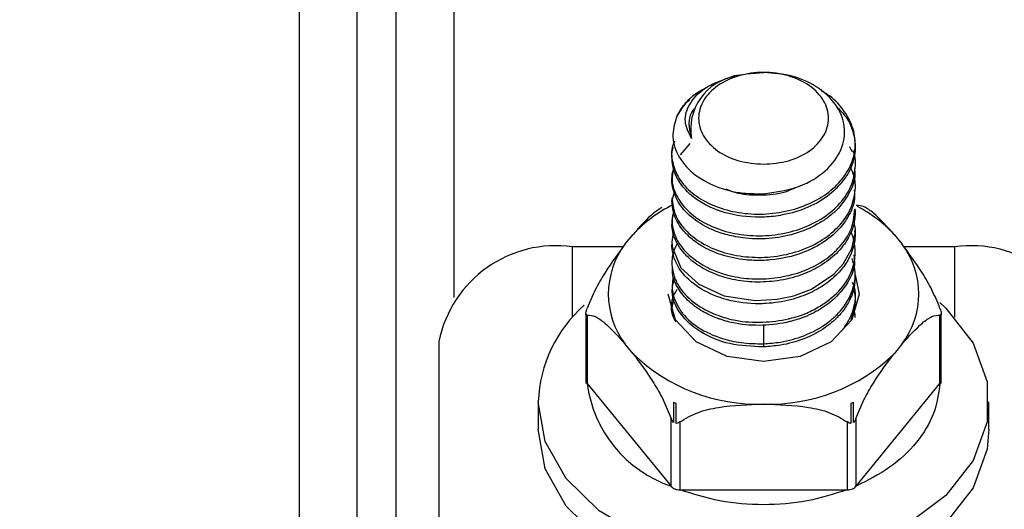
# Model space of a CAD drawing. Units: inches. Extents: x 0.3 to 10.6, y 0.4 to 8.2.
# Drawn here: x 2.6 to 2.6, y 3.7 to 3.7 of the extents above; entities that cross this region are included whole.
import ezdxf

# ---------------------------------------------------------------- set-up
doc = ezdxf.new("R2010")
doc.units = ezdxf.units.IN
doc.header["$MEASUREMENT"] = 0
doc.linetypes.add('HIDDEN', pattern=[0.07500000000000001, 0.05, -0.025])
doc.layers.add('SERVICE_AREA_LINE', color=7, linetype='HIDDEN')
doc.styles.add('SLDTEXTSTYLE0', font='GOTHIC.TTF', dxfattribs={"width": 0.913})
doc.dimstyles.new('SLDDIMSTYLE0', dxfattribs={"dimtxt": 0.08333333333333333, "dimasz": 0.1, "dimexe": 0, "dimexo": 0.0625, "dimgap": 0.02083333333333333, "dimtad": 0, "dimtih": 1, "dimtoh": 1, "dimdec": 6, "dimlfac": 64, "dimrnd": 1e-09, "dimzin": 12, "dimdsep": 46, "dimlunit": 5, "dimtxsty": 'SLDTEXTSTYLE0', "dimsah": 1, "dimcen": 0.09, "dimadec": 0, "dimazin": 3, "dimtfac": 1, "dimtdec": 3, "dimtofl": 0, "dimtmove": 0, "dimatfit": 3, "dimfxl": 1, "dimfrac": 2, "dimtolj": 1, "dimtzin": 12, "dimarcsym": 0})

# ---------------------------------------------------------------- blocks, each defined once
blk = doc.blocks.new('_D_9')
at = {"layer": 'SERVICE_AREA_LINE'}
for p, q in [((2.098856516190863, 3.968235888836411), (3.228478684905988, 3.968235888836411)), ((3.103478684905989, 3.968235888836411), (3.103478684905989, 3.502556332772853)), ((3.103478684905989, 2.825589612826592), (3.103478684905989, 3.23774152360279)), ((2.63598542244086, 2.825589612826592), (3.228478684905988, 2.825589612826592))]:
    blk.add_line(p, q, dxfattribs=at)
for points in [[(3.103478684905989, 3.968235888836411), (3.088478684905989, 3.868235888836411), (3.118478684905989, 3.868235888836411)], [(3.103478684905989, 2.825589612826592), (3.118478684905989, 2.925589612826592), (3.088478684905989, 2.925589612826592)]]:
    blk.add_solid(points, dxfattribs=at)
at = {"layer": 'SERVICE_AREA_LINE', "char_height": 0.08333333333333333, "attachment_point": 1, "style": 'SLDTEXTSTYLE0'}
for s, insert in [('73 1/8"', (2.923463252792955, 3.476594236104543)), ('Overall', (2.911349037737401, 3.344186831519513))]:
    blk.add_mtext(s, dxfattribs=dict(at, insert=insert))

msp = doc.modelspace()

# ---------------------------------------------------------------- linework, layer by layer
at = {"color": 7, "linetype": 'Continuous', "lineweight": 25}
for p, q in [((2.591497938367594, 2.96440210858877), (2.591497938367594, 3.900027081835906)), ((2.590872925587795, 2.96440210858877), (2.590872925587795, 3.886196354942977)), ((2.597084993825453, 3.738502601113824), (2.596935762216056, 3.738487567954155)), ((2.597374437148446, 3.738544327298466), (2.597367983889661, 3.738544107301008)), ((2.59746712941099, 3.738544107301008), (2.597459722829885, 3.738544327298466)), ((2.596217543846309, 3.737696970420539), (2.596217543846309, 3.737682743918218)), ((2.596081072089509, 3.73721708263091), (2.596233530328298, 3.737402393823512)), ((2.598803320641862, 3.737349594433455), (2.59883837357026, 3.737272375325497)), ((2.5959409337084, 3.736475471198069), (2.595993293103539, 3.736645455901057)), ((2.59518868906506, 3.735783212528433), (2.595315334268711, 3.735938237404239)), ((2.599518825709619, 3.735938237404239), (2.599645470913269, 3.735783212528433)), ((2.595155689446275, 3.735736279737271), (2.594341332187133, 3.735736279737271)), ((2.600492901123684, 3.735736279737271), (2.599678470532055, 3.735736279737271)), ((2.594554509724488, 3.734656825540552), (2.594554509724488, 3.733539238451013)), ((2.594575409483052, 3.734636585774363), (2.594575996142941, 3.73353967844593)), ((2.600258750495278, 3.733540338438306), (2.600258750495278, 3.734636585774363)), ((2.600279650253842, 3.733671896918531), (2.600279650253842, 3.734656385545634)), ((2.597417116655408, 3.734484787527949), (2.597417116655408, 3.734176277758547)), ((2.592188217060102, 3.734213237331587), (2.592188217060102, 3.719429994775533)), ((2.597417043322922, 3.734209204044847), (2.597417043322922, 3.734126778330369)), ((2.595315334268711, 3.734016192941194), (2.59518868906506, 3.734171217817)), ((2.597417116655408, 3.734177084415895), (2.597417116655408, 3.734126851662855)), ((2.599645470913269, 3.734171217817), (2.599518825709619, 3.734016192941194)), ((2.600279650253842, 3.733539311783499), (2.600279650253842, 3.733671896918531)), ((2.594575996142941, 3.73353967844593), (2.594576582802831, 3.733538945121068)), ((2.594576582802831, 3.733538945121068), (2.595927440530941, 3.731885150892507)), ((2.59890671944739, 3.731885150892507), (2.600257577175499, 3.733538945121068)), ((2.600257577175499, 3.733538945121068), (2.600258750495278, 3.733540338438306)), ((2.593787671916397, 3.733243488534208), (2.593787671916397, 3.732801366974967)), ((2.596010819567739, 3.733214888864594), (2.595967040073483, 3.733232708658738)), ((2.595967040073483, 3.733232708658738), (2.595967040073483, 3.732912172361601)), ((2.596010819567739, 3.732894352567456), (2.596010819567739, 3.733214888864594)), ((2.598867119904847, 3.733232708658738), (2.598823413743077, 3.733214888864594)), ((2.598823413743077, 3.733214888864594), (2.598823413743077, 3.732894352567456)), ((2.598867119904847, 3.732912172361601), (2.598867119904847, 3.733232708658738)), ((2.601046488061933, 3.732801366974967), (2.601046488061933, 3.733243488534208)), ((2.595930520495361, 3.731881410935711), (2.595930520495361, 3.732974578307349)), ((2.59890363948297, 3.732974578307349), (2.598904886135235, 3.731882804252949)), ((2.596065892264868, 3.732919065615302), (2.596068458901884, 3.731826044908638)), ((2.598768341045949, 3.73182619157361), (2.598768341045949, 3.732919065615302)), ((2.595927440530941, 3.731885150892507), (2.595930520495361, 3.731881410935711)), ((2.596068458901884, 3.731826044908638), (2.596072418856139, 3.73182619157361)), ((2.596072418856139, 3.73182619157361), (2.598761741122192, 3.73182619157361)), ((2.598761741122192, 3.73182619157361), (2.598768341045949, 3.73182619157361)), ((2.598904886135235, 3.731882804252949), (2.59890671944739, 3.731885150892507))]:
    msp.add_line(p, q, dxfattribs=at)
at = {"color": 8, "linetype": 'Continuous', "lineweight": 25}
for p, q in [((2.58993544308434, 3.886196354942977), (2.58993544308434, 2.96440210858877)), ((2.59243542087105, 3.734921775813157), (2.59243542087105, 3.846417734468995)), ((2.594341332187133, 3.734605346135246), (2.594341332187133, 3.735736279737271)), ((2.600492901123684, 3.735736279737271), (2.600492901123684, 3.734605346135246))]:
    msp.add_line(p, q, dxfattribs=at)
at = {"color": 7, "linetype": 'Continuous', "lineweight": 25, "flags": 128}
for points in [[(2.597054707508656, 3.738505241083327), (2.597145713124018, 3.738522840880012), (2.597417116655408, 3.738544840625869)], [(2.595968213393262, 3.736008416593523), (2.595963813444091, 3.735999690027667), (2.595940787043427, 3.735814892162467), (2.595943940340333, 3.735762459434841), (2.595945773652488, 3.735746252955393), (2.595947020304753, 3.735736793064675), (2.596086205363542, 3.735397996978476), (2.596373155382004, 3.735134806685539), (2.596783083979808, 3.73494634219603), (2.597284238190432, 3.734871543060116), (2.597637114113979, 3.734893249476029), (2.597902284384042, 3.734950228817798), (2.597929270738961, 3.734958148726307), (2.597931617378519, 3.734958808718683), (2.597931837375977, 3.734958882051169), (2.597931910708463, 3.734958882051169), (2.597931910708463, 3.734958882051169), (2.597931910708463, 3.734958882051169), (2.598190187724825, 3.735057660910067), (2.598550836891909, 3.735297311474937), (2.598704835112908, 3.735466709518036), (2.598840940207277, 3.735712593344232), (2.598891759620207, 3.735952317241588), (2.598886333016229, 3.735999103367777)], [(2.598891979617665, 3.735286164937036), (2.598955338885734, 3.734977215172717), (2.598838300237774, 3.734561126646073), (2.598504784090581, 3.734208397387499), (2.598005756522057, 3.733972706776883), (2.597417116655408, 3.733889914399974), (2.596828403456273, 3.733972706776883), (2.596329375887749, 3.734208397387499), (2.595995933073042, 3.734561126646073), (2.595878821092596, 3.734977215172717), (2.595878821092596, 3.734977215172717)], [(2.60025794383793, 3.734840083423541), (2.600353349402464, 3.734751351115251), (2.600791657672422, 3.734187864291366), (2.601017888392319, 3.733565051486152), (2.601017888392319, 3.73292199891475), (2.600791657672422, 3.732299186109537), (2.600353349402464, 3.731735625953165), (2.59973053659725, 3.731266884701438), (2.598962452136894, 3.730922368681316), (2.598097202132336, 3.730723637643741), (2.597189199288329, 3.73068323144385), (2.596295496279129, 3.730803790051147), (2.595472339121644, 3.731077540222095), (2.594771353886152, 3.731487468819898), (2.594236613396853, 3.732007689476931), (2.593901703932423, 3.732605569236839), (2.593787671916397, 3.733243488534208), (2.593787671916397, 3.733243488534208)], [(2.601046488061933, 3.732801366974967), (2.601017888392319, 3.73247987735551), (2.600791657672422, 3.731857064550296), (2.600353349402464, 3.731293504393924), (2.59973053659725, 3.730824763142197), (2.598962452136894, 3.730480247122075), (2.598097202132336, 3.7302815160845), (2.597189199288329, 3.730241109884609), (2.596295496279129, 3.730361595159419), (2.595472339121644, 3.730635418662854), (2.594771353886152, 3.731045273928171), (2.594236613396853, 3.73156556791769), (2.593901703932423, 3.732163447677599), (2.593787671916397, 3.732801366974967), (2.593787671916397, 3.732801366974967)]]:
    msp.add_lwpolyline(points, dxfattribs=at)
at = {"color": 7, "linetype": 'Continuous', "lineweight": 25}
for centre, radius, start, end in [((2.597104597636198, 3.737631505348994), 0.0008611989367476179, 99.87639743856369, 189.9158015764808), ((2.596968146780893, 3.734381160835413), 0.00227074363185526, 116.4608842786096, 136.7083580646981), ((2.597885066660412, 3.734404355707197), 0.002240973380339191, 43.19403274113373, 62.24356346743266), ((2.594072402732051, 3.733833019938844), 0.001922165682796757, 81.95738407497751, 168.5912656357397), ((2.596245018367792, 3.734977215172717), 0.001328707391878178, 142.6557480038646, 217.3442519961667), ((2.598589258964954, 3.734977215172717), 0.001328614096413227, 322.6526780808719, 37.34732191909843), ((2.600761772552197, 3.733833028629149), 0.001922148960314834, 11.40857068809817, 98.04093951311269), ((2.595950687672681, 3.7331652076751), 0.002164431808774479, 131.023713901747, 177.9273353856713), ((2.597313471623146, 3.736075224205963), 0.002869174556642408, 225.8598859051131, 272.0701825849659), ((2.597520726364092, 3.736075134773286), 0.002869083906499122, 267.930457852667, 314.1408131592978), ((2.596573817394129, 3.733791729777874), 0.002013168173648821, 187.2134192631893, 251.2720845175078)]:
    msp.add_arc(centre, radius, start, end, dxfattribs=at)
for points, knots in [([(2.596256263399018, 3.737483206223294), (2.596210976929719, 3.737572487498191), (2.596117961053272, 3.737755866246052), (2.59621366988941, 3.738057442715852), (2.596480729884414, 3.738331883648147), (2.596781695161961, 3.738434904109858), (2.596935762216056, 3.738487641286641)], [0, 0, 0, 0, 0.2313058460865359, 0.4750892779848043, 0.7312930938004139, 1, 1, 1, 1]), ([(2.597417116655408, 3.737066604369248), (2.597280223813765, 3.737077703505995), (2.597006462018621, 3.737099899842662), (2.596658368636711, 3.737270871126958), (2.596425730775494, 3.737515191919587), (2.596344125965694, 3.737805914929277), (2.596425708344679, 3.738095985501205), (2.596658388899459, 3.738342028285457), (2.597006454215126, 3.738506466572261), (2.597417093793591, 3.738564140676513), (2.597827725773942, 3.738506456843157), (2.598175771196425, 3.738342028302936), (2.598408451603288, 3.738095985498863), (2.598490034016531, 3.737805914921171), (2.598408429217608, 3.737515191954355), (2.598175791278611, 3.737270870995959), (2.597827718647664, 3.737099910376445), (2.597553983906578, 3.737077706365191), (2.597417116655408, 3.737066604369248)], [0, 0, 0, 0, 0.06250668371159539, 0.1250024598515307, 0.1875137424008121, 0.2500056867627534, 0.3125054246494992, 0.3750101060403216, 0.4375058821802569, 0.500011016722878, 0.5625051344060755, 0.6250009105460108, 0.6875055919368334, 0.7500053298235791, 0.8124972741855205, 0.875008556734802, 0.9375043328747373, 0.9999999999999999, 0.9999999999999999, 0.9999999999999999, 0.9999999999999999]), ([(2.597417043322922, 3.736591923186138), (2.597595857913809, 3.736615544373996), (2.597950968935631, 3.736662454103874), (2.598390147567422, 3.736908340726047), (2.598670811608789, 3.737241128726913), (2.59875467981791, 3.737622403188698), (2.598634914926504, 3.737993071558981), (2.598335677141251, 3.738297122773434), (2.597906869622555, 3.738504842437015), (2.597579516244676, 3.738531577430182), (2.597417116655408, 3.738544840625869)], [0, 0, 0, 0, 0.1315137862716289, 0.2611755270902575, 0.3889691467527377, 0.5148897998430922, 0.6389637341844323, 0.7611851639848, 0.8815242673493318, 0.9999999999999999, 0.9999999999999999, 0.9999999999999999, 0.9999999999999999]), ([(2.595983759880335, 3.737438033411801), (2.595977544357802, 3.737426103133537), (2.595926923258091, 3.737328939330741), (2.595934839208789, 3.737128928941704), (2.596019833340151, 3.736863535580296), (2.596220339560873, 3.736624703771498), (2.596507589219079, 3.736433665934527), (2.596864659980727, 3.736306272869782), (2.597262664017987, 3.736251654338945), (2.597672394118986, 3.736277586785564), (2.59806342503866, 3.736380247008249), (2.598404582435235, 3.736556188753741), (2.598673270578727, 3.736790305325774), (2.598845346295386, 3.73706876432724), (2.59891188691499, 3.737369677670764), (2.598865124975459, 3.737673816229388), (2.598706116969116, 3.737953600354369), (2.598525196504867, 3.738148977596974), (2.598382846566104, 3.738225058384709), (2.598351739191902, 3.738241684127959)], [0, 0, 0, 0, 0.009081138202985627, 0.0739595424344832, 0.1387835017581432, 0.2036604884623495, 0.2684871344576112, 0.3333584867942522, 0.3982028034754983, 0.4630669621107741, 0.5279152915819244, 0.5927682551292799, 0.6576165262613566, 0.722462182688336, 0.7873352898531945, 0.8521645173675746, 0.9170456993114349, 0.9818722052459993, 1, 1, 1, 1]), ([(2.596493640656815, 3.73829653682763), (2.596415526616901, 3.738254067573633), (2.596198626578019, 3.738136142769676), (2.596090629372183, 3.737956249120693), (2.596021526110722, 3.737841142088389)], [0, 0, 0, 0, 0.3601384320458842, 1, 1, 1, 1]), ([(2.59602137944575, 3.73784092209093), (2.596021404009926, 3.737840971205953), (2.59602164224949, 3.737841447555809), (2.59602237869366, 3.737842933531856), (2.596025692234607, 3.737849213774505), (2.596037754425069, 3.73787176770189), (2.596092907450219, 3.737960923781592), (2.596147470706365, 3.738049582944464), (2.596225487250094, 3.738100568529673), (2.596226197079679, 3.738101032419447)], [0, 0, 0, 0, 0.0004967505515828363, 0.004817814158420564, 0.01736069727566932, 0.06544952608217285, 0.2527283637086143, 0.9932009867358125, 1, 1, 1, 1]), ([(2.598603782946938, 3.737983333779111), (2.598661759957653, 3.73792301932338), (2.598779040590147, 3.7378010103162), (2.598844985831647, 3.737635246817298), (2.598901342641771, 3.737422570767285), (2.598898357540417, 3.737219898626305), (2.598827163840011, 3.737011384451014), (2.598776354521324, 3.736913350141072), (2.598744792919405, 3.736865305997498), (2.598737191641484, 3.736852696671653), (2.598734601300873, 3.736849523147811), (2.598734107827705, 3.73684846068014), (2.598663012152167, 3.736758628110755), (2.598497486897482, 3.73656447866591), (2.598142732526239, 3.736360935801283), (2.5977723627039, 3.736248775176907), (2.597334460950972, 3.736197191686181), (2.596890493296745, 3.736241519097393), (2.596511109386189, 3.736385475987385), (2.596301309818541, 3.736521418066028), (2.596149421161607, 3.73665824607429), (2.596061473770231, 3.736772384606869), (2.596014588486735, 3.736863890766242), (2.596003238229973, 3.736887601157525), (2.596000548223552, 3.736893975912881), (2.595999679319404, 3.736895762744449), (2.595960287588576, 3.736989115118792), (2.595936104405961, 3.73713682288319), (2.595941931256357, 3.737285432715767), (2.595961075547968, 3.737333216861682), (2.595961173474588, 3.737333461286494)], [0, 0, 0, 0, 0.05094727394849488, 0.1030603068135164, 0.11856762277998, 0.2023914631520034, 0.2402574448641023, 0.2682637625004137, 0.2754743117509578, 0.2773721485128496, 0.2778890766279531, 0.2780542032572177, 0.2781352964843006, 0.353844962518673, 0.429622144500462, 0.5055239142268432, 0.5557616389281045, 0.6571270224381748, 0.7331371455470135, 0.7819294092809259, 0.8096127066783168, 0.8662750011163575, 0.8807910202492907, 0.8845855738030198, 0.8856142196974964, 0.8859147213416022, 0.8860546068000075, 0.9618841712578958, 0.999805030432615, 1, 1, 1, 1]), ([(2.59630106954808, 3.737958987393696), (2.596292918706331, 3.737949290154259), (2.596219914872289, 3.737862435853751), (2.596201251520849, 3.737690727822468), (2.596240273966024, 3.737543419209819), (2.596256263399018, 3.737483059558322)], [0, 0, 0, 0, 0.06906056511503371, 0.6185478985574703, 1, 1, 1, 1]), ([(2.596021232780778, 3.737840995423416), (2.595990488547203, 3.73774233677624), (2.595925477631204, 3.737533715897515), (2.596015853301337, 3.737206128502054), (2.596258472341065, 3.736913031502922), (2.596630712466614, 3.736697953555272), (2.597038101783344, 3.736590979578411), (2.59730796140957, 3.736591651559711), (2.597417043322922, 3.736591923186138)], [0, 0, 0, 0, 0.1627272077767679, 0.344098505810792, 0.5255215216011151, 0.7021621316124753, 0.8796087988166552, 1, 1, 1, 1]), ([(2.595963226784201, 3.736978898715764), (2.595952980744421, 3.736928759804181), (2.595924364478935, 3.736788726343863), (2.596002441894843, 3.736558023423154), (2.596178559104978, 3.736313158285229), (2.596455261647356, 3.736113793155077), (2.596801264763996, 3.735973799189186), (2.597195010929588, 3.735907827671715), (2.59760491122552, 3.735919122281407), (2.598000707758951, 3.736010283680512), (2.598352922302418, 3.736174005421601), (2.598633780314106, 3.736399899771514), (2.598826034874993, 3.736672546035351), (2.598901181149301, 3.736969264860647), (2.59890583149574, 3.737182861533884), (2.598857114266717, 3.737282454274685), (2.598854726714681, 3.73728733515268)], [0, 0, 0, 0, 0.04423939257084377, 0.1235566355248484, 0.2028623491656507, 0.2821664869602256, 0.3614829855524916, 0.4407673441381079, 0.5201008614509919, 0.59937434767217, 0.6787099588458576, 0.7579785623972198, 0.8373094191954803, 0.9165754288278227, 0.9959114976615586, 1, 1, 1, 1]), ([(2.598880979744737, 3.736995105195212), (2.598884525287924, 3.736965460259317), (2.598900575374219, 3.736831262548497), (2.598805958481907, 3.736594385976864), (2.598637004016816, 3.736360384355707), (2.59844791278609, 3.736201241862901), (2.598231699110003, 3.736063138962256), (2.597917612135398, 3.735932690862288), (2.597501152329605, 3.735857503597901), (2.597166442596013, 3.735866117072076), (2.596896847202543, 3.735910537800034), (2.596639468285028, 3.735981413402067), (2.596342512906132, 3.73613019594761), (2.596091523608092, 3.736359386625187), (2.595962122459054, 3.73660385434916), (2.595937200426113, 3.736786771910167), (2.595943006132817, 3.736878903977605), (2.595945767116027, 3.7369038031369), (2.595946693352064, 3.736911195128714), (2.595950245953352, 3.736935210183025), (2.595956858419012, 3.736957465224004), (2.595963226784201, 3.736978898715764)], [0, 0, 0, 0, 0.02466343750173078, 0.111647293330817, 0.19876681417717, 0.2423512204282799, 0.2857877737457555, 0.3724744292447007, 0.4585274172875745, 0.5449251034958038, 0.5769396138730439, 0.6317486794475394, 0.7185344855323578, 0.8054645228071782, 0.892556708885875, 0.9561227249302516, 0.9729908745042831, 0.9776601332341301, 0.9790645843382331, 0.9798374193278381, 1, 1, 1, 1]), ([(2.595941080373372, 3.736525410621164), (2.595951857828196, 3.736434766281386), (2.595973404591932, 3.736253546113461), (2.596144291014963, 3.736003313632389), (2.596403031922208, 3.73579478177145), (2.59673993689673, 3.735644236871346), (2.597127512709, 3.735565371206098), (2.597536942809606, 3.735563348724665), (2.597936964816359, 3.735641949388978), (2.598298920423825, 3.735793657601398), (2.598592546894566, 3.736010848293689), (2.598801311419025, 3.736276316723156), (2.598897967239071, 3.736571471880092), (2.5989049859622, 3.736828626934029), (2.598837365352161, 3.736971759219906), (2.598814833842193, 3.737019451580627)], [0, 0, 0, 0, 0.08002285991879003, 0.1599852362305475, 0.2400186941290278, 0.3199882800003038, 0.4000038108888799, 0.4799884760937708, 0.5600055871691292, 0.6399907051550344, 0.7200020761311832, 0.8000061418823783, 0.879988806183252, 0.96001169749391, 1, 1, 1, 1]), ([(2.598878339775234, 3.736650589175091), (2.598881947948845, 3.736605996470544), (2.598893834772327, 3.736459089568418), (2.598828890454226, 3.736311295231884), (2.598759103452785, 3.736189619555181), (2.598700933935321, 3.736098988417212), (2.598555535309221, 3.735932167460153), (2.598322305603974, 3.735762956009868), (2.597974482143342, 3.735602241032348), (2.597662681192595, 3.735532633071916), (2.597349184340058, 3.735514553919181), (2.597080689012336, 3.735524170867855), (2.596737984348692, 3.735594829704792), (2.596435190317361, 3.735731119656591), (2.596262971623819, 3.73585758250379), (2.596188821842622, 3.735928766916452), (2.596167205972008, 3.7359509831541), (2.596089391001529, 3.736034977305969), (2.59601347685693, 3.736151119420178), (2.595952349158585, 3.73632692523733), (2.595945417303625, 3.736417127466584), (2.5959409337084, 3.736475471198069)], [0, 0, 0, 0, 0.03876299218991062, 0.1277014067145265, 0.1307884744312458, 0.1534264712638949, 0.2149169938854596, 0.3019368303756393, 0.359585672475578, 0.47569772529025, 0.5053804545184983, 0.5628409817954378, 0.6498734625828935, 0.7373915443745382, 0.7992684430467861, 0.8167489541255499, 0.8221362355292251, 0.8252712100626755, 0.9127573621138282, 0.9435705627124832, 1, 1, 1, 1]), ([(2.596809117012405, 3.73667273558592), (2.59684185583814, 3.736657353566849), (2.596982801212106, 3.736591131752793), (2.59720492570261, 3.736570395132437), (2.597510831890748, 3.736573825110855), (2.597738170138689, 3.736599656613838), (2.597890470424299, 3.73667294555952), (2.597927217429347, 3.73669062871255)], [0, 0, 0, 0, 0.1038213452785673, 0.4469658885801709, 0.547701756760728, 0.8908695032261171, 1, 1, 1, 1]), ([(2.595941080373372, 3.736525410621164), (2.595941080373372, 3.736517053764339), (2.595941080373372, 3.736500327824144), (2.595941080373372, 3.736483565271233), (2.595941080373372, 3.736475177868124)], [0, 0, 0, 0, 0.4996345035087483, 1, 1, 1, 1]), ([(2.595779455573809, 3.736369065760607), (2.595734934512347, 3.73634103937987), (2.595587780650359, 3.736248404792388), (2.595427277536059, 3.736065679547695), (2.595315334268711, 3.735938237404239)], [0, 0, 0, 0, 0.3025476930084194, 0.9999999999999999, 0.9999999999999999, 0.9999999999999999, 0.9999999999999999]), ([(2.598893592932362, 3.736335992809335), (2.598891464227258, 3.736262474397905), (2.598887620230423, 3.736129715501222), (2.598834537125109, 3.735983978908799), (2.598796721662804, 3.735908619347651), (2.598785079255167, 3.735887094900826), (2.598732192215112, 3.735792831616021), (2.598601451650976, 3.735624227450828), (2.598334952535919, 3.735420965133867), (2.59801057923614, 3.735268544878291), (2.597650721748356, 3.735182230926049), (2.597274964899521, 3.735160209590632), (2.596912838509329, 3.735202110708246), (2.596581800674241, 3.73530881081946), (2.596310723269738, 3.735464554642245), (2.596160908548528, 3.735603018274687), (2.596067337938218, 3.735723078172799), (2.595977538513361, 3.735871170284771), (2.595919994763889, 3.736081083108998), (2.595961862184672, 3.736240096956665), (2.595977746616467, 3.736300426553532)], [0, 0, 0, 0, 0.06001665347629224, 0.1083775416679076, 0.1215121037371088, 0.1253032551786626, 0.1272551855404099, 0.2041902775594378, 0.2820749728201986, 0.3543573337878571, 0.4324348913300465, 0.5068867016428582, 0.5809417617311241, 0.6554036377690163, 0.7308682817279943, 0.7997572744080479, 0.8097964512876942, 0.8540964360084367, 0.9446444235748489, 1, 1, 1, 1]), ([(2.595968946718124, 3.73630548649508), (2.595956873174979, 3.736260465172136), (2.595931676114318, 3.736166507251775), (2.595949453715699, 3.736067351681246), (2.595973205500166, 3.735968753194697), (2.595998523269138, 3.735891132924095), (2.596049043501755, 3.735801883645472), (2.596133897028636, 3.73568026097592), (2.596297842079645, 3.735524373563073), (2.59652346510251, 3.735393230958958), (2.596733458531352, 3.735310206249356), (2.596956997225414, 3.735247198476329), (2.597275206552457, 3.735210409828526), (2.597648161479043, 3.735232563488951), (2.598011209617768, 3.735319257623529), (2.598337342758209, 3.735472327253523), (2.598603852528616, 3.735677790510723), (2.59873300329668, 3.735844319983022), (2.598793400547195, 3.735952211779831), (2.598863777352168, 3.736085247489255), (2.598875872994834, 3.736227320608297), (2.598886186351256, 3.736348459331987)], [0, 0, 0, 0, 0.04253259241236652, 0.08876402711725215, 0.09143724401761154, 0.1355357964046282, 0.1615775707845899, 0.1808921230049482, 0.2617288864868357, 0.3390447173770959, 0.3669742650891941, 0.41548076828708, 0.4915174455551626, 0.5676450422264502, 0.6458730556186286, 0.7240035887447128, 0.8022280685912757, 0.8802949918242301, 0.8823040805234166, 0.8996465090302608, 1, 1, 1, 1]), ([(2.599518825709619, 3.735938237404239), (2.599408118712701, 3.736060993819572), (2.599243694854958, 3.736243313672279), (2.599033215850609, 3.736398444453728), (2.598949553670461, 3.736402270175916), (2.598907526104738, 3.736404192021491)], [0, 0, 0, 0, 0.5063259082603937, 0.7520035899153614, 1, 1, 1, 1]), ([(2.598870566531698, 3.736133155152533), (2.598876095640907, 3.736108072337305), (2.598895113945121, 3.736021795761388), (2.598896373364251, 3.735846197320912), (2.59882254352177, 3.73556134969041), (2.598641740866762, 3.735317850107343), (2.598400551893573, 3.735120425288162), (2.598172101468733, 3.734988209330266), (2.597839232748452, 3.734871578358405), (2.597551386819848, 3.73482601338256), (2.597358377400993, 3.73482040695749), (2.597125108749606, 3.734823473146549), (2.596768892634805, 3.734880133431857), (2.59635474092097, 3.735070273685665), (2.596053432442748, 3.735348037493668), (2.59596141659399, 3.735573623234248), (2.59594329100961, 3.735715865804225), (2.595937994934524, 3.735746209043848), (2.595941745698244, 3.735773167641477), (2.595942327025637, 3.735777345929538)], [0, 0, 0, 0, 0.02104466161441507, 0.07238666509365281, 0.1446046960691627, 0.2599534655671667, 0.2949226005997942, 0.3635362533541106, 0.4347298401109738, 0.5172306925844042, 0.5412418187516616, 0.553714989611836, 0.6615387156616735, 0.7628965359770069, 0.8642525257747438, 0.9720826707164103, 0.9750055556835936, 0.9961261342404163, 1, 1, 1, 1]), ([(2.596028712694369, 3.735795825716058), (2.596002048140491, 3.735741756098444), (2.595936905288642, 3.735609661291766), (2.595936300316052, 3.735413723109042), (2.595976807238436, 3.735252239247041), (2.59604242959882, 3.735111360097729), (2.596168295882146, 3.734938312380639), (2.596401598150835, 3.734752610406111), (2.596691748159035, 3.734623440950989), (2.597016423587826, 3.734532558376313), (2.597396067463972, 3.734511539297076), (2.597691342639685, 3.734549189446089), (2.597926914714467, 3.734604153150256), (2.598107834288557, 3.734659009780055), (2.59826893828273, 3.734747077814565), (2.598402831930224, 3.734831410265944), (2.598579823444297, 3.734958649513676), (2.598782597641011, 3.735191805358987), (2.598896256999174, 3.735493326404812), (2.598896639107116, 3.735726552189504), (2.598865703757926, 3.735880787497276), (2.598841646450541, 3.735939281699217), (2.59883221364142, 3.735962217127223)], [0, 0, 0, 0, 0.04614350611410567, 0.1127309159684213, 0.1558373093898178, 0.1788173868213619, 0.2324998630575768, 0.311792405799606, 0.3741711409102537, 0.4230658941963983, 0.5032662675201917, 0.5789617301177771, 0.5826278147773472, 0.6361176759568996, 0.6831803522818406, 0.6883190161348749, 0.7299492980763889, 0.8149750776403657, 0.8864089871671027, 0.9552615890666809, 0.982458182707819, 1, 1, 1, 1]), ([(2.59518868906506, 3.735783212528433), (2.595077473613233, 3.735634215320501), (2.594912324877179, 3.735412962786242), (2.59470105010471, 3.735050667836382), (2.594617426151583, 3.734848568738863), (2.594575409483052, 3.734747024498565)], [0, 0, 0, 0, 0.5064163439249789, 0.7519999940882857, 1, 1, 1, 1]), ([(2.600258750495278, 3.734747024498565), (2.600216825099394, 3.73484836277808), (2.60013321265242, 3.7350504632316), (2.599921948199526, 3.735412818902204), (2.599756687146047, 3.735634217345821), (2.599645470913269, 3.735783212528433)], [0, 0, 0, 0, 0.2474960813039594, 0.493585153757831, 1, 1, 1, 1]), ([(2.598870933194129, 3.735608974541245), (2.598877204509548, 3.735555848123786), (2.598895045268533, 3.735404713067409), (2.598776748525508, 3.735143628848593), (2.598591054998469, 3.734920586983087), (2.598355472875617, 3.734744804352517), (2.598174873639342, 3.734644942696097), (2.59799075823269, 3.734576274739174), (2.597897758291909, 3.734548806307434), (2.597710189415495, 3.734500534262404), (2.597402995374599, 3.734459594353905), (2.597016014210043, 3.734486678537657), (2.596780536290888, 3.734548929241815), (2.596601846809028, 3.734612287270843), (2.596409151472526, 3.734703452030035), (2.596181180111401, 3.73487416169389), (2.596016058147538, 3.735093438782079), (2.59593986397242, 3.735284511920034), (2.595949785980169, 3.73539620287238), (2.595952446908731, 3.735426156653173)], [0, 0, 0, 0, 0.04626767152270169, 0.1316231637382538, 0.2332191599912223, 0.2702696522751165, 0.3452817635789861, 0.3769579427628338, 0.40159467195628, 0.4091970313095352, 0.5040678741464726, 0.5999011012591583, 0.658318576192741, 0.6703177318618113, 0.7329225302612704, 0.8124203018041672, 0.891748555233617, 0.9709686417839223, 0.9999999999999999, 0.9999999999999999, 0.9999999999999999, 0.9999999999999999]), ([(2.597417116655408, 3.734176277758547), (2.597508452572646, 3.734183607155979), (2.597731466276069, 3.734201503248934), (2.598098921249708, 3.734303437052623), (2.598376943074, 3.734456118815163), (2.598523676947256, 3.734576706709171), (2.598565011443078, 3.734614578124039), (2.598604333470892, 3.734652002022202), (2.598696165746693, 3.734747304445623), (2.598809555165601, 3.734916974955036), (2.598884702822898, 3.73514042329876), (2.598905628478408, 3.735355560418646), (2.598862092239653, 3.735490220409814), (2.598842333524515, 3.735551335207099)], [0, 0, 0, 0, 0.1035246007283439, 0.2527746510031443, 0.4330568909153366, 0.4833210077161078, 0.4983445245205033, 0.5066138530369922, 0.5552815982950169, 0.6758766727437655, 0.7902460567275077, 0.9048041692871834, 1, 1, 1, 1]), ([(2.598889852975566, 3.735316817916263), (2.59888959060116, 3.735241319555236), (2.598889066424075, 3.735090487347661), (2.598814164637357, 3.734882928587447), (2.598725982609744, 3.734742415922847), (2.598647352214506, 3.734646927079983), (2.598604436402573, 3.734601933761175), (2.598537302644805, 3.734538039195067), (2.59838773799919, 3.734411585937406), (2.598098999662688, 3.734253208250076), (2.597731596670982, 3.734151299406289), (2.597508552547456, 3.734133807954741), (2.597417043322922, 3.734126631665397)], [0, 0, 0, 0, 0.126622635355538, 0.2529693540331995, 0.3575481991655636, 0.3862568232517004, 0.4401576178507695, 0.4493698658418433, 0.52155258879241, 0.7206638430557313, 0.8853956127506598, 1, 1, 1, 1]), ([(2.595957140187848, 3.735243118767642), (2.595948303697027, 3.735161460534818), (2.595933889115928, 3.735028255030109), (2.595998635906915, 3.73484814593157), (2.596109488726646, 3.734648021610127), (2.596346685320102, 3.7344271568998), (2.596699677509348, 3.734265996294235), (2.59706677749695, 3.734182164739298), (2.597294757277549, 3.734178333844157), (2.597417116655408, 3.734176277758547)], [0, 0, 0, 0, 0.1470317340465524, 0.2398464388016332, 0.3348982160190282, 0.5301393644145184, 0.7247125706454028, 0.8522500613880251, 1, 1, 1, 1]), ([(2.597417043322922, 3.734126778330369), (2.597231659034442, 3.734133977245552), (2.596861348477062, 3.734148357289923), (2.59638292088866, 3.734351753699199), (2.596056209526417, 3.734648820971984), (2.595910782562129, 3.734973464178637), (2.595965618318423, 3.735172023656661), (2.595986913177241, 3.73524913203151)], [0, 0, 0, 0, 0.2163861506419458, 0.4322376869714511, 0.6480402417839908, 0.8633203247789139, 1, 1, 1, 1]), ([(2.598700435163737, 3.734415928323417), (2.598734724815368, 3.734465223471771), (2.598787724017187, 3.73454141565781), (2.598844676659108, 3.734669030826876), (2.598893166698689, 3.73483247246932), (2.598913549081968, 3.735011356159374), (2.598863293454762, 3.735130468430302), (2.598849520108161, 3.735163113025209)], [0, 0, 0, 0, 0.2136232440177637, 0.3301830401992178, 0.5191762147506013, 0.8682226644808295, 1, 1, 1, 1]), ([(2.596019032806192, 3.735051134318796), (2.595995463966155, 3.735008122725273), (2.595910642260776, 3.734853328653611), (2.595915618870388, 3.734659429602971), (2.595994210954438, 3.734539208943018), (2.59600135967702, 3.73452827369226)], [0, 0, 0, 0, 0.2591384825654243, 0.9326113625295497, 1, 1, 1, 1]), ([(2.598866753242416, 3.735064774161228), (2.598880064651139, 3.734997182953981), (2.598898631233051, 3.734902907606273), (2.598885882106485, 3.734800399936777), (2.5988793553035, 3.734761507330688), (2.598870524839164, 3.734715617207338), (2.598854510264171, 3.734654322268685), (2.598833191298463, 3.734596380405824), (2.598822364943184, 3.734571832423385), (2.598821653763409, 3.734570219874361)], [0, 0, 0, 0, 0.406321081576097, 0.5667314256794439, 0.6144777674233194, 0.6406602870234003, 0.8444587938541643, 0.989782548489222, 1, 1, 1, 1]), ([(2.59600135967702, 3.73452827369226), (2.595973699060641, 3.734588180013787), (2.595916493209226, 3.734712074292974), (2.595962349622349, 3.734839186223531), (2.595986033187407, 3.734904836008847)], [0, 0, 0, 0, 0.48352774575307, 1, 1, 1, 1]), ([(2.594575409483052, 3.734636585774363), (2.594569257814475, 3.734635467736827), (2.594560743820005, 3.734633920357401), (2.594555180024945, 3.734644843050297), (2.59455409148506, 3.734656963878763), (2.594555629420695, 3.734673854862925), (2.594561151140698, 3.73470434566938), (2.594569440605873, 3.734729158137723), (2.594575409483052, 3.734747024498565)], [0, 0, 0, 0, 0.2961821787951447, 0.4099202356933871, 0.5081924101141685, 0.6041283161233169, 0.7149503123196648, 1, 1, 1, 1]), ([(2.598892419612583, 3.734597939554141), (2.598892656414185, 3.734615813380378), (2.598893284098591, 3.734663191108982), (2.598879646093094, 3.734709429935335), (2.598871153191587, 3.734738224600223)], [0, 0, 0, 0, 0.3772622023800266, 1, 1, 1, 1]), ([(2.600258750495278, 3.734747024498565), (2.600264968491276, 3.734728361011774), (2.600273578966827, 3.734702516431501), (2.60027896818509, 3.734671030657397), (2.600280069743367, 3.734654455406405), (2.600278549393121, 3.734643558536872), (2.600272859765123, 3.734633899359651), (2.600264656252703, 3.734635461314075), (2.600258750495278, 3.734636585774363)], [0, 0, 0, 0, 0.297032774831997, 0.4113211791170307, 0.5108726067664692, 0.6061852900068484, 0.7164904459633344, 1, 1, 1, 1]), ([(2.594575409483052, 3.734636585774363), (2.594617333813212, 3.734635266937882), (2.594700941869775, 3.734632636833723), (2.594912232012639, 3.734477780071861), (2.595077478125936, 3.734294539236962), (2.59518868906506, 3.734171217817)], [0, 0, 0, 0, 0.2474897933026842, 0.4935592425264536, 1, 1, 1, 1]), ([(2.599645470913269, 3.734171217817), (2.599756684377504, 3.734294516154042), (2.599921826961938, 3.734477603752074), (2.600133107545892, 3.73463267719891), (2.600216733505411, 3.7346352786849), (2.600258750495278, 3.734636585774363)], [0, 0, 0, 0, 0.5064353017429617, 0.7520135727649319, 1, 1, 1, 1]), ([(2.595315334268711, 3.734016192941194), (2.595427051187496, 3.733866507432911), (2.595592911458342, 3.733644277181526), (2.595805028749792, 3.733279877176462), (2.595888546926331, 3.733076692459153), (2.595930520495361, 3.732974578307349)], [0, 0, 0, 0, 0.5065087329178114, 0.7519870449482732, 1, 1, 1, 1]), ([(2.59890363948297, 3.732974578307349), (2.598945527687401, 3.733076457917701), (2.599029061426908, 3.733279626923097), (2.599241101463596, 3.733644136393512), (2.599407098418947, 3.733866516164158), (2.599518825709619, 3.734016192941194)], [0, 0, 0, 0, 0.2474620986158594, 0.4934905843755947, 1, 1, 1, 1]), ([(2.594575409483052, 3.733650777162508), (2.594569475865156, 3.733641988349021), (2.594557608477842, 3.733624410497616), (2.594552890465956, 3.73359518265541), (2.594557883715554, 3.733565884679788), (2.594569964648416, 3.733548405203126), (2.594575996142941, 3.73353967844593)], [0, 0, 0, 0, 0.2499066405305309, 0.4998196626405328, 0.7502812902760645, 1, 1, 1, 1]), ([(2.600257577175499, 3.733538945121068), (2.600234812164105, 3.733375990756596), (2.600188564530657, 3.733044945294484), (2.599900849723758, 3.732582032889215), (2.599477468092972, 3.732174391463069), (2.59909498701589, 3.731980560000094), (2.59890671944739, 3.731885150892507)], [0, 0, 0, 0, 0.2461210820628028, 0.5000005223004765, 0.753886684705527, 1, 1, 1, 1]), ([(2.596065892264868, 3.732919065615302), (2.59615808998845, 3.732973359296524), (2.596343261787674, 3.733082403839573), (2.596811624145746, 3.733185894703101), (2.597174335136045, 3.733199002126444), (2.597417116655408, 3.733207775613433)], [0, 0, 0, 0, 0.2469235869029619, 0.4959263968897192, 1, 1, 1, 1]), ([(2.597417116655408, 3.733207775613433), (2.597659896210998, 3.733199007457519), (2.598022356441855, 3.733185916949099), (2.598490742709367, 3.733082447828445), (2.598675938642089, 3.732973449620006), (2.598768341045949, 3.732919065615302)], [0, 0, 0, 0, 0.5040722202920693, 0.7525597980910674, 1, 1, 1, 1]), ([(2.595967040073483, 3.732912172361601), (2.595960170822517, 3.732920246071306), (2.59594432776113, 3.732938867064933), (2.595935513219117, 3.732961665079533), (2.595930520495361, 3.732974578307349)], [0, 0, 0, 0, 0.4335810358105036, 1, 1, 1, 1]), ([(2.59890363948297, 3.732974578307349), (2.598898646759212, 3.732961665079533), (2.598889832217199, 3.732938867064933), (2.598873989155813, 3.732920246071305), (2.598867119904847, 3.732912172361601)], [0, 0, 0, 0, 0.5664189641894964, 1, 1, 1, 1]), ([(2.596065892264868, 3.732919065615302), (2.596056476389174, 3.732912131524227), (2.5960398462851, 3.732899884691324), (2.59601960175397, 3.732896026340673), (2.596010819567739, 3.732894352567456)], [0, 0, 0, 0, 0.5661946342208357, 1, 1, 1, 1]), ([(2.598823413743077, 3.732894352567456), (2.59881460253398, 3.732896022168823), (2.598794327810866, 3.732899863946389), (2.598777727189314, 3.732912130176518), (2.598768341045949, 3.732919065615302)], [0, 0, 0, 0, 0.4345908473302441, 1, 1, 1, 1]), ([(2.595930520495361, 3.731881410935711), (2.595938375833942, 3.731873286436346), (2.59595409482028, 3.731857028843729), (2.595988073516247, 3.731839418916965), (2.596026839641864, 3.731827854776729), (2.596054585996437, 3.731826697078764), (2.596068458901884, 3.731826118241124)], [0, 0, 0, 0, 0.2500130746562461, 0.5002906066803221, 0.7501501991419162, 1, 1, 1, 1]), ([(2.598761741122192, 3.73182619157361), (2.598551510628623, 3.731759286124933), (2.598124519867881, 3.731623397139737), (2.597417092787251, 3.731568606332303), (2.596709662336533, 3.731623390241297), (2.596282649346173, 3.73175928618378), (2.596072418856139, 3.73182619157361)], [0, 0, 0, 0, 0.2461704547911007, 0.4999869808547726, 0.7538295452088993, 1, 1, 1, 1]), ([(2.598768341045949, 3.73182619157361), (2.598782178689806, 3.73182691333177), (2.598809861566329, 3.731828357243915), (2.598848269579777, 3.731840418458713), (2.59888189103245, 3.731858209987012), (2.59889717043925, 3.731874604261508), (2.598904812802749, 3.731882804252949)], [0, 0, 0, 0, 0.2498309379823241, 0.4997988876297708, 0.7498123603452997, 1, 1, 1, 1])]:
    msp.add_open_spline(points, degree=3, knots=knots, dxfattribs=at)

# ---------------------------------------------------------------- dimensions: what is measured, and where the dimension line sits
at = {"layer": 'SERVICE_AREA_LINE'}
dim = msp.add_linear_dim(base=(3.103478684905989, 2.825589612826592), p1=(2.048856516190862, 3.968235888836411), p2=(2.58598542244086, 2.825589612826592), angle=90.0000000000002, text='<>\\POverall', dimstyle='SLDDIMSTYLE0', dxfattribs=at)
dim.commit()
dim.dimension.update_dxf_attribs({"geometry": '_D_9', "text_midpoint": (3.103478684905989, 3.370148928187823), "dimtype": 160})

doc.saveas('drawing.dxf')
